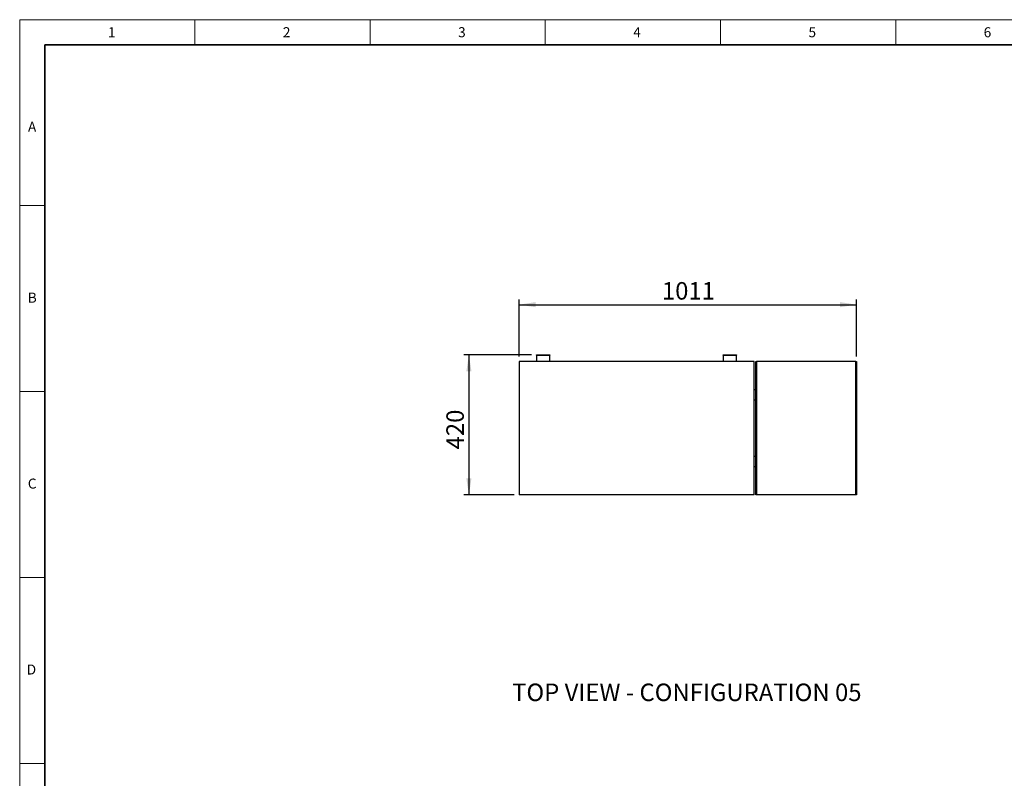
# Model space of a CAD drawing. Units: millimetres. Extents: x 0 to 420, y 0 to 297.
# Drawn here: x 0 to 197, y 146 to 297 of the extents above; entities that cross this region are included whole.
import ezdxf

# ---------------------------------------------------------------- set-up
doc = ezdxf.new("R2010")
doc.units = ezdxf.units.MM
doc.layers.add('DIMENSIONS', color=7, linetype='Continuous')
doc.layers.add('STANDARD', color=7, linetype='Continuous')
doc.layers.add('THICK_LINE', color=7, linetype='Continuous', lineweight=35)
doc.styles.add('SLDTEXTSTYLE2', font='TXT', dxfattribs={"width": 0.605})
doc.styles.add('SLDTEXTSTYLE6', font='TXT', dxfattribs={"width": 0.75})
doc.dimstyles.new('SLDDIMSTYLE0', dxfattribs={"dimtxt": 3.5, "dimasz": 3.302, "dimexe": 0, "dimexo": 0.0625, "dimgap": 0.875, "dimtad": 1, "dimlfac": 15, "dimrnd": 1e-09, "dimzin": 12, "dimdsep": 46, "dimtxsty": 'SLDTEXTSTYLE6', "dimsah": 1, "dimcen": 0.09, "dimadec": 0, "dimazin": 3, "dimtfac": 1, "dimtofl": 0, "dimtmove": 0, "dimatfit": 3, "dimfxl": 1, "dimfrac": 2, "dimtolj": 1, "dimtzin": 12, "dimarcsym": 0})

# ---------------------------------------------------------------- blocks, each defined once
blk = doc.blocks.new('_D_1')
at = {"layer": 'DIMENSIONS'}
for p, q in [((102.23, 230.1), (88.74, 230.1)), ((89.74, 230.1), (89.74, 202.1)), ((98.76, 202.1), (88.74, 202.1))]:
    blk.add_line(p, q, dxfattribs=at)
for points in [[(89.74, 230.1), (89.23, 226.8), (90.25, 226.8)], [(89.74, 202.1), (90.25, 205.4), (89.23, 205.4)]]:
    blk.add_solid(points, dxfattribs=at)
at = {"layer": 'DIMENSIONS', "insert": (85.23, 211.2), "char_height": 3.5, "attachment_point": 1, "rotation": 90, "style": 'SLDTEXTSTYLE6'}
blk.add_mtext('420', dxfattribs=at)
blk = doc.blocks.new('_D_2')
at = {"layer": 'DIMENSIONS'}
for p, q in [((99.76, 229.77), (99.76, 241.1)), ((99.76, 240.1), (167.16, 240.1)), ((167.16, 229.77), (167.16, 241.1))]:
    blk.add_line(p, q, dxfattribs=at)
for points in [[(99.76, 240.1), (103.06, 239.59), (103.06, 240.61)], [(167.16, 240.1), (163.86, 240.61), (163.86, 239.59)]]:
    blk.add_solid(points, dxfattribs=at)
at = {"layer": 'DIMENSIONS', "insert": (128.29, 244.61), "char_height": 3.5, "attachment_point": 1, "style": 'SLDTEXTSTYLE6'}
blk.add_mtext('1011', dxfattribs=at)

msp = doc.modelspace()

# ---------------------------------------------------------------- linework, layer by layer
at = {"color": 7, "linetype": 'Continuous', "lineweight": 18}
for p, q in [((0, 0), (0, 297)), ((0, 297), (419.99679, 297)), ((35, 297), (35, 292)), ((70, 292), (70, 297)), ((105, 297), (105, 292)), ((140, 292), (140, 297)), ((175, 297), (175, 292)), ((0, 259.875), (5, 259.875)), ((0, 222.75), (5, 222.75)), ((0, 185.625), (5, 185.625)), ((0, 148.5), (5, 148.5))]:
    msp.add_line(p, q, dxfattribs=at)
at = {"color": 7, "linetype": 'Continuous', "lineweight": 25}
for p, q in [((99.76003, 228.76518), (99.76003, 202.09852)), ((146.69335, 228.76518), (99.76003, 228.76518)), ((146.6267, 228.76518), (99.82668, 228.76518)), ((103.2267, 230.09852), (105.89336, 230.09852)), ((103.2267, 229.98518), (103.2267, 230.09852)), ((103.2267, 229.98518), (103.2267, 228.76518)), ((103.2267, 229.98518), (105.89336, 229.98518)), ((105.89336, 230.09852), (105.89336, 229.98518)), ((105.89336, 228.76518), (105.89336, 229.98518)), ((140.56003, 229.98518), (140.56003, 230.09852)), ((140.56003, 230.09852), (143.2267, 230.09852)), ((140.56003, 229.98518), (140.56003, 228.76518)), ((140.56003, 229.98518), (143.2267, 229.98518)), ((143.2267, 230.09852), (143.2267, 229.98518)), ((143.2267, 228.76518), (143.2267, 229.98518)), ((146.69336, 202.09852), (146.69336, 228.76518)), ((147.0267, 202.09852), (147.0267, 228.76518)), ((147.0267, 228.76518), (147.16003, 228.76518)), ((147.16003, 228.76518), (147.16003, 202.09852)), ((167.0267, 228.76518), (147.16003, 228.76518)), ((167.0267, 202.09852), (167.0267, 228.76518)), ((167.0267, 228.76518), (167.16003, 228.76518)), ((167.16003, 228.76518), (167.16003, 202.09852)), ((147.0267, 223.09852), (146.69336, 223.09852)), ((146.69336, 221.09852), (147.0267, 221.09852)), ((147.0267, 209.76518), (146.69336, 209.76518)), ((146.69336, 207.76518), (147.0267, 207.76518)), ((147.16003, 202.09852), (147.0267, 202.09852)), ((167.0267, 202.09852), (147.16003, 202.09852)), ((167.16003, 202.09852), (167.0267, 202.09852))]:
    msp.add_line(p, q, dxfattribs=at)
at = {"color": 7, "linetype": 'Continuous', "lineweight": 25, "flags": 128}
msp.add_lwpolyline([(99.89336, 202.09852), (99.89336, 202.09852)], dxfattribs=at)
at = {"color": 7, "linetype": 'Continuous', "lineweight": 25}
msp.add_open_spline([(146.69336, 202.09852), (146.69336, 202.09852), (146.69336, 202.09852), (146.69336, 202.09852), (146.69336, 202.09852), (146.69336, 202.09852), (146.69336, 202.09852), (146.69336, 202.09852), (146.69336, 202.09852), (146.69336, 202.09852), (146.69336, 202.09852), (146.69336, 202.09852), (146.69337, 202.09852), (146.69333, 202.09852), (146.69348, 202.09852), (146.69311, 202.09852), (146.6934, 202.09852), (146.69337, 202.09852), (146.68932, 202.09852), (146.67786, 202.09852), (146.66488, 202.09852), (146.64947, 202.09852), (146.62594, 202.09852), (146.5977, 202.09852), (146.57297, 202.09852), (146.55359, 202.09852), (146.53358, 202.09852), (146.51312, 202.09852), (146.49235, 202.09852), (146.46804, 202.09852), (146.44022, 202.09852), (146.40894, 202.09852), (146.37765, 202.09852), (146.34637, 202.09852), (146.31508, 202.09852), (146.2838, 202.09852), (146.25252, 202.09852), (145.97211, 202.09852), (145.44259, 202.09852), (144.66396, 202.09852), (143.88532, 202.09852), (143.10668, 202.09852), (142.32805, 202.09852), (138.69441, 202.09852), (132.20577, 202.09852), (122.86213, 202.09852), (113.51849, 202.09852), (107.05765, 202.09852), (103.47963, 202.09852), (102.78442, 202.09852), (102.08922, 202.09852), (101.39399, 202.09852), (100.69884, 202.09852), (100.22477, 202.09852), (99.97233, 202.09852), (99.94798, 202.09852), (99.93077, 202.09852), (99.91017, 202.09852), (99.88, 202.09852), (99.84331, 202.09852), (99.81169, 202.09852), (99.78659, 202.09852), (99.772, 202.09852), (99.76354, 202.09852), (99.75966, 202.09852), (99.76013, 202.09852), (99.76, 202.09852), (99.76004, 202.09852), (99.76003, 202.09852), (99.76003, 202.09852), (99.76003, 202.09852)], degree=3, knots=[0, 0, 0, 0, 0.003874402, 0.007748804, 0.011623206, 0.015497608, 0.01937201, 0.023246412, 0.027120814, 0.030995216, 0.034869618, 0.03874402, 0.042618422, 0.046492824, 0.050367226, 0.054241628, 0.054448662, 0.05465569, 0.055481318, 0.056300824, 0.056714495, 0.057126, 0.057947709, 0.058771332, 0.059184433, 0.059598544, 0.060010083, 0.060421932, 0.060837152, 0.061254644, 0.061879947, 0.062505249, 0.063130551, 0.063755853, 0.064381155, 0.065006457, 0.065631759, 0.066257061, 0.081820136, 0.097383211, 0.112946286, 0.128509361, 0.144072436, 0.159635511, 0.346392411, 0.533149311, 0.719906211, 0.906663111, 0.920558714, 0.934454316, 0.948349919, 0.962245522, 0.976141124, 0.990036727, 0.990662029, 0.99128588, 0.991493427, 0.991701501, 0.99253895, 0.99337389, 0.994209575, 0.995047473, 0.995881061, 0.996301409, 0.996920847, 0.997536523, 0.998152392, 0.998768261, 0.999384131, 1, 1, 1, 1], dxfattribs=at)
at = {"layer": 'THICK_LINE'}
for p, q in [((5, 5), (5, 292)), ((5, 292), (415, 292))]:
    msp.add_line(p, q, dxfattribs=at)

# ---------------------------------------------------------------- texts
at = {"layer": 'DIMENSIONS', "insert": (133.27347, 164.44596), "char_height": 3.5, "attachment_point": 2, "style": 'SLDTEXTSTYLE6'}
msp.add_mtext('TOP VIEW - CONFIGURATION 05', dxfattribs=at)
at = {"layer": 'STANDARD', "char_height": 2, "attachment_point": 2, "style": 'SLDTEXTSTYLE2'}
for s, insert in [('1', (18.36962, 295.50036)), ('2', (53.33333, 295.50036)), ('3', (88.33455, 295.50036)), ('4', (123.32986, 295.50036)), ('5', (158.33351, 295.50036)), ('6', (193.33368, 295.50036)), ('A', (2.48924, 276.62536)), ('B', (2.51128, 242.50036)), ('C', (2.49236, 205.37536)), ('D', (2.34685, 168.25036))]:
    msp.add_mtext(s, dxfattribs=dict(at, insert=insert))

# ---------------------------------------------------------------- dimensions: what is measured, and where the dimension line sits
at = {"layer": 'DIMENSIONS'}
dim = msp.add_linear_dim(base=(167.16003, 240.09852), p1=(99.76, 228.76518), p2=(167.16003, 228.76518), dimstyle='SLDDIMSTYLE0', dxfattribs=at)
dim.commit()
dim.dimension.update_dxf_attribs({"geometry": '_D_2', "text_midpoint": (133.46002, 240.09852), "dimtype": 160})
dim = msp.add_linear_dim(base=(89.73842, 202.09852), p1=(103.2267, 230.09852), p2=(99.76003, 202.09852), angle=90, dimstyle='SLDDIMSTYLE0', dxfattribs=at)
dim.commit()
dim.dimension.update_dxf_attribs({"geometry": '_D_1', "text_midpoint": (89.73842, 215.07429), "dimtype": 160})

doc.saveas('drawing.dxf')
